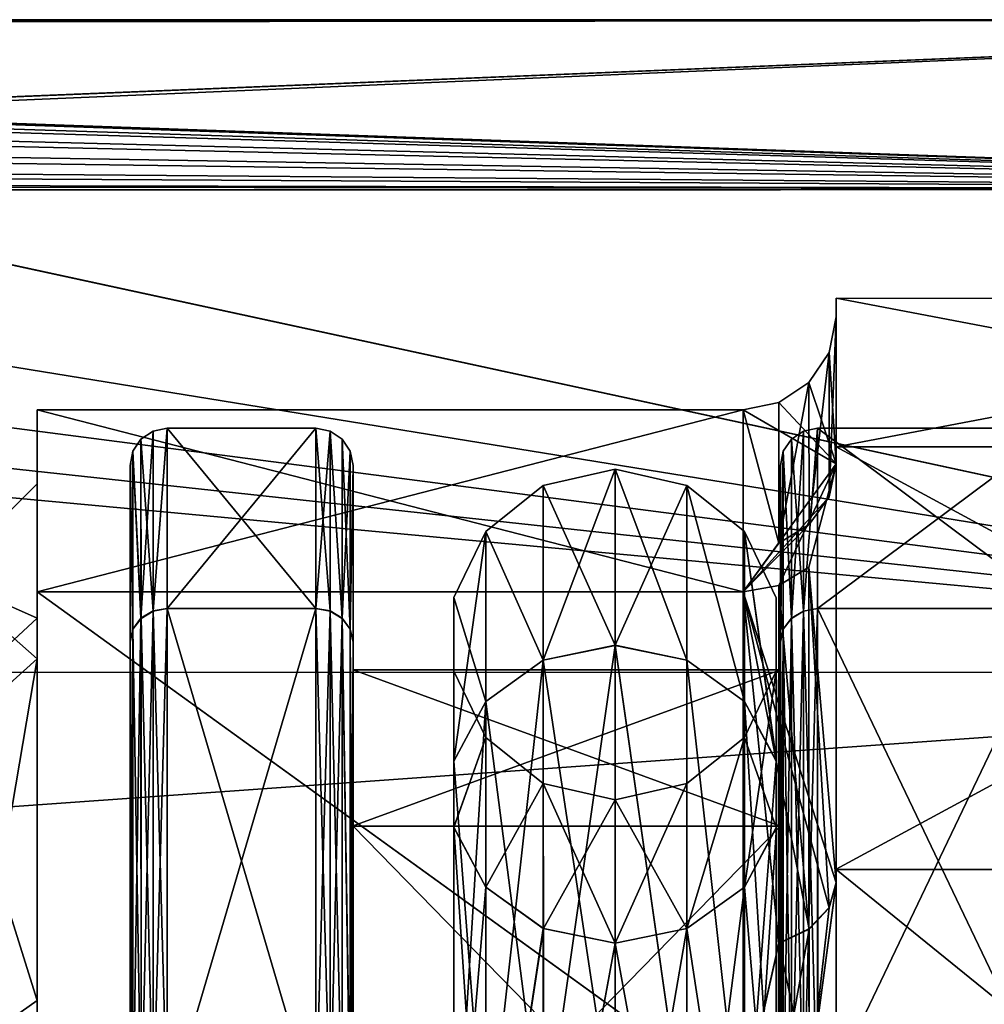
# Model space of a CAD drawing. Extents: x -637 to 443, y -27 to 508.
# Drawn here: x -92 to -86, y 75 to 80 of the extents above; entities that cross this region are included whole.
import ezdxf

# ---------------------------------------------------------------- set-up
doc = ezdxf.new("R2010")
doc.units = 0
doc.header["$MEASUREMENT"] = 0

msp = doc.modelspace()

# ---------------------------------------------------------------- linework, layer by layer
for points in [[(-81.435028, 79.942101, -300.063965), (-95.436584, 79.927727, -300.664917), (-95.165649, 79.930809, -300.600098)], [(-81.435028, 79.942101, -300.063965), (-93.436394, 79.451126, -303.465088), (-95.436584, 79.927727, -300.664917)], [(-81.435028, 79.942101, -300.063965), (-95.25193, 79.929016, -299.493988), (-95.436554, 79.92762, -299.464783)], [(-93.436218, 79.450523, -296.664337), (-81.435028, 79.942101, -300.063965), (-95.436554, 79.92762, -299.464783)], [(-81.435028, 79.942101, -300.063965), (-95.084015, 79.932816, -299.579193), (-95.25193, 79.929016, -299.493988)], [(-81.435028, 79.942101, -300.063965), (-95.165649, 79.930809, -300.600098), (-94.952621, 79.937485, -300.419678)], [(-81.435028, 79.942101, -300.063965), (-94.9021, 79.93943, -299.792084), (-95.084015, 79.932816, -299.579193)], [(-81.435028, 79.942101, -300.063965), (-94.952621, 79.937485, -300.419678), (-94.866211, 79.941269, -300.251251)], [(-81.435028, 79.942101, -300.063965), (-94.836502, 79.94265, -300.064819), (-94.9021, 79.93943, -299.792084)], [(-81.435028, 79.942101, -300.063965), (-94.866211, 79.941269, -300.251251), (-94.836502, 79.94265, -300.064819)], [(-81.435028, 79.942101, -300.063965), (-93.211372, 79.438019, -303.508972), (-93.436394, 79.451126, -303.465088)], [(-81.43483, 79.028175, -295.471222), (-81.435028, 79.942101, -300.063965), (-93.436218, 79.450523, -296.664337)], [(-81.435028, 79.942101, -300.063965), (-81.435074, 79.028992, -304.656647), (-93.211372, 79.438019, -303.508972)], [(-81.43483, 79.028175, -295.471222), (-93.436218, 79.450523, -296.664337), (-93.167877, 79.431511, -296.600922)], [(-81.435074, 79.028992, -304.656647), (-93.01635, 79.399017, -303.636475), (-93.211372, 79.438019, -303.508972)], [(-81.43483, 79.028175, -295.471222), (-93.167877, 79.431511, -296.600922), (-92.95385, 79.375877, -296.421478)], [(-81.435074, 79.028992, -304.656647), (-92.866432, 79.321228, -303.877289), (-93.01635, 79.399017, -303.636475)], [(-81.43483, 79.028175, -295.471222), (-92.95385, 79.375877, -296.421478), (-92.843422, 79.288834, -296.158844)], [(-81.43483, 79.028175, -295.471222), (-92.843422, 79.288834, -296.158844), (-92.867905, 79.185799, -295.871307)], [(-81.435074, 79.028992, -304.656647), (-92.844429, 79.221237, -304.163727), (-92.866432, 79.321228, -303.877289)], [(-81.435074, 79.028992, -304.656647), (-92.957237, 79.122154, -304.426636), (-92.844429, 79.221237, -304.163727)], [(-81.43483, 79.028175, -295.471222), (-92.867905, 79.185799, -295.871307), (-93.02021, 79.093475, -295.631775)], [(-81.435074, 79.028992, -304.656647), (-93.172058, 79.051468, -304.603882), (-92.957237, 79.122154, -304.426636)], [(-81.43483, 79.028175, -295.471222), (-93.02021, 79.093475, -295.631775), (-93.214622, 79.042862, -295.506683)], [(-109.438148, 79.026833, -304.666229), (-81.434944, 76.427696, -308.550049), (-136.008636, 76.429924, -308.553558)], [(-81.434494, 76.426201, -291.577576), (-109.437897, 79.026016, -295.46521), (-136.008194, 76.428421, -291.581085)], [(-105.437714, 79.026672, -304.665985), (-81.434944, 76.427696, -308.550049), (-109.438148, 79.026833, -304.666229)], [(-81.434494, 76.426201, -291.577576), (-105.437462, 79.025856, -295.464966), (-109.437897, 79.026016, -295.46521)], [(-101.437271, 79.026505, -304.66571), (-81.434944, 76.427696, -308.550049), (-105.437714, 79.026672, -304.665985)], [(-81.434494, 76.426201, -291.577576), (-101.437027, 79.025688, -295.464691), (-105.437462, 79.025856, -295.464966)], [(-97.436829, 79.026344, -304.665466), (-81.434944, 76.427696, -308.550049), (-101.437271, 79.026505, -304.66571)], [(-81.434494, 76.426201, -291.577576), (-97.436584, 79.025528, -295.464447), (-101.437027, 79.025688, -295.464691)], [(-93.436386, 79.026176, -304.665192), (-81.434944, 76.427696, -308.550049), (-97.436829, 79.026344, -304.665466)], [(-81.434494, 76.426201, -291.577576), (-93.436142, 79.025368, -295.464203), (-97.436584, 79.025528, -295.464447)], [(-81.435074, 79.028992, -304.656647), (-93.436386, 79.026176, -304.665192), (-93.172058, 79.051468, -304.603882)], [(-81.435074, 79.028992, -304.656647), (-81.434944, 76.427696, -308.550049), (-93.436386, 79.026176, -304.665192)], [(-81.43483, 79.028175, -295.471222), (-93.214622, 79.042862, -295.506683), (-93.436142, 79.025368, -295.464203)], [(-81.434494, 76.426201, -291.577576), (-81.43483, 79.028175, -295.471222), (-93.436142, 79.025368, -295.464203)], [(-87.135559, 77.643089, -304.082886), (-82.935059, 78.441971, -300.063995), (-87.135521, 78.442139, -300.06427)], [(-87.135559, 77.643089, -304.082886), (-87.135521, 78.442139, -300.06427), (-87.135513, 78.342125, -300.06427)], [(-82.935097, 77.642921, -304.082611), (-82.935059, 78.441971, -300.063995), (-87.135559, 77.643089, -304.082886)], [(-82.935059, 78.441971, -300.063995), (-82.934883, 77.642212, -296.045319), (-87.135521, 78.442139, -300.06427)], [(-87.135521, 78.442139, -300.06427), (-82.934883, 77.642212, -296.045319), (-87.135345, 77.64238, -296.045593)], [(-87.135521, 78.442139, -300.06427), (-87.135345, 77.64238, -296.045593), (-87.135513, 78.342125, -300.06427)], [(-87.173431, 77.37326, -296.157104), (-87.173599, 78.150803, -300.06427), (-87.135513, 78.342125, -300.06427)], [(-87.173599, 78.150803, -300.06427), (-87.135551, 77.550674, -304.044556), (-87.135513, 78.342125, -300.06427)], [(-87.173431, 77.37326, -296.157104), (-87.135513, 78.342125, -300.06427), (-87.135338, 77.549973, -296.083893)], [(-87.135559, 77.643089, -304.082886), (-87.135513, 78.342125, -300.06427), (-87.135551, 77.550674, -304.044556)], [(-87.135513, 78.342125, -300.06427), (-87.135345, 77.64238, -296.045593), (-87.135338, 77.549973, -296.083893)], [(-87.281731, 77.223351, -296.219208), (-87.281898, 77.988487, -300.06427), (-87.173599, 78.150803, -300.06427)], [(-87.281898, 77.988487, -300.06427), (-87.135551, 77.550674, -304.044556), (-87.173599, 78.150803, -300.06427)], [(-87.281731, 77.223351, -296.219208), (-87.173599, 78.150803, -300.06427), (-87.173431, 77.37326, -296.157104)], [(-87.444038, 77.123245, -296.260712), (-87.444206, 77.88018, -300.06427), (-87.281898, 77.988487, -300.06427)], [(-87.444206, 77.88018, -300.06427), (-87.135551, 77.550674, -304.044556), (-87.281898, 77.988487, -300.06427)], [(-87.444038, 77.123245, -296.260712), (-87.281898, 77.988487, -300.06427), (-87.281731, 77.223351, -296.219208)], [(-91.435974, 76.862091, -304.360352), (-87.635529, 77.842087, -300.06427), (-91.435944, 77.842239, -300.064514)], [(-91.435974, 76.862091, -304.360352), (-91.435944, 77.842239, -300.064514), (-91.435944, 76.719315, -303.700378)], [(-87.635551, 76.861938, -304.360107), (-87.635529, 77.842087, -300.06427), (-91.435974, 76.862091, -304.360352)], [(-87.635529, 77.842087, -300.06427), (-87.635323, 76.861176, -295.768372), (-91.435944, 77.842239, -300.064514)], [(-91.435944, 77.842239, -300.064514), (-87.635323, 76.861176, -295.768372), (-91.435745, 76.861328, -295.768616)], [(-91.435944, 77.842239, -300.064514), (-91.435715, 76.5009, -295.942108), (-91.435905, 77.442184, -300.064514)], [(-91.435944, 77.842239, -300.064514), (-91.435745, 76.861328, -295.768616), (-91.435715, 76.5009, -295.942108)], [(-91.435944, 76.719315, -303.700378), (-91.435944, 77.842239, -300.064514), (-91.435905, 77.442184, -300.064514)], [(-87.635529, 77.842087, -300.06427), (-87.635551, 76.861938, -304.360107), (-87.135551, 77.550674, -304.044556)], [(-87.444038, 77.123245, -296.260712), (-87.635529, 77.842087, -300.06427), (-87.444206, 77.88018, -300.06427)], [(-87.635529, 77.842087, -300.06427), (-87.135551, 77.550674, -304.044556), (-87.444206, 77.88018, -300.06427)], [(-87.444038, 77.123245, -296.260712), (-87.635323, 76.861176, -295.768372), (-87.635529, 77.842087, -300.06427)], [(-90.81189, 76.758255, -304.310394), (-90.811874, 77.726997, -300.064484), (-90.735855, 77.742203, -300.064484)], [(-90.81189, 76.758255, -304.310394), (-90.735855, 77.742203, -300.064484), (-90.73587, 76.77195, -304.317017)], [(-90.811676, 76.7575, -295.818481), (-90.735855, 77.742203, -300.064484), (-90.811874, 77.726997, -300.064484)], [(-90.811676, 76.7575, -295.818481), (-90.735657, 76.771194, -295.811859), (-90.735855, 77.742203, -300.064484)], [(-89.935776, 77.742165, -300.064423), (-90.73587, 76.77195, -304.317017), (-90.735855, 77.742203, -300.064484)], [(-89.935776, 77.742165, -300.064423), (-89.935791, 76.771919, -304.316956), (-90.73587, 76.77195, -304.317017)], [(-89.935577, 76.771164, -295.811829), (-89.935776, 77.742165, -300.064423), (-90.735855, 77.742203, -300.064484)], [(-89.935577, 76.771164, -295.811829), (-90.735855, 77.742203, -300.064484), (-90.735657, 76.771194, -295.811859)], [(-89.85878, 76.758209, -304.310333), (-89.935791, 76.771919, -304.316956), (-89.935776, 77.742165, -300.064423)], [(-89.85878, 76.758209, -304.310333), (-89.935776, 77.742165, -300.064423), (-89.858765, 77.726959, -300.064423)], [(-89.935577, 76.771164, -295.811829), (-89.858765, 77.726959, -300.064423), (-89.935776, 77.742165, -300.064423)], [(-87.311501, 76.75811, -304.310181), (-87.311478, 77.72686, -300.06427), (-87.235474, 77.742058, -300.06424)], [(-87.311501, 76.75811, -304.310181), (-87.235474, 77.742058, -300.06424), (-87.235497, 76.771805, -304.316772)], [(-87.311272, 76.757355, -295.818237), (-87.235474, 77.742058, -300.06424), (-87.311478, 77.72686, -300.06427)], [(-87.311272, 76.757355, -295.818237), (-87.235268, 76.771057, -295.811646), (-87.235474, 77.742058, -300.06424)], [(-85.935333, 77.742004, -300.064178), (-87.235497, 76.771805, -304.316772), (-87.235474, 77.742058, -300.06424)], [(-85.935333, 77.742004, -300.064178), (-85.935356, 76.771759, -304.316711), (-87.235497, 76.771805, -304.316772)], [(-85.935127, 76.771004, -295.811554), (-85.935333, 77.742004, -300.064178), (-87.235474, 77.742058, -300.06424)], [(-85.935127, 76.771004, -295.811554), (-87.235474, 77.742058, -300.06424), (-87.235268, 76.771057, -295.811646)], [(-90.876877, 76.719147, -304.291504), (-90.920868, 77.61869, -300.064484), (-90.876862, 77.683594, -300.064484)], [(-90.876663, 76.718399, -295.837372), (-90.876862, 77.683594, -300.064484), (-90.920868, 77.61869, -300.064484)], [(-90.876877, 76.719147, -304.291504), (-90.876862, 77.683594, -300.064484), (-90.811874, 77.726997, -300.064484)], [(-90.81189, 76.758255, -304.310394), (-90.876877, 76.719147, -304.291504), (-90.811874, 77.726997, -300.064484)], [(-90.811676, 76.7575, -295.818481), (-90.811874, 77.726997, -300.064484), (-90.876862, 77.683594, -300.064484)], [(-90.811676, 76.7575, -295.818481), (-90.876862, 77.683594, -300.064484), (-90.876663, 76.718399, -295.837372)], [(-89.858566, 76.757462, -295.81842), (-89.858765, 77.726959, -300.064423), (-89.935577, 76.771164, -295.811829)], [(-89.794769, 76.719101, -304.291443), (-89.85878, 76.758209, -304.310333), (-89.858765, 77.726959, -300.064423)], [(-89.794769, 76.719101, -304.291443), (-89.858765, 77.726959, -300.064423), (-89.794754, 77.683556, -300.064423)], [(-89.794556, 76.718353, -295.837311), (-89.794754, 77.683556, -300.064423), (-89.858765, 77.726959, -300.064423)], [(-89.794556, 76.718353, -295.837311), (-89.858765, 77.726959, -300.064423), (-89.858566, 76.757462, -295.81842)], [(-89.794769, 76.719101, -304.291443), (-89.794754, 77.683556, -300.064423), (-89.750732, 77.618645, -300.064423)], [(-89.750549, 76.65995, -295.865417), (-89.750732, 77.618645, -300.064423), (-89.794754, 77.683556, -300.064423)], [(-89.750549, 76.65995, -295.865417), (-89.794754, 77.683556, -300.064423), (-89.794556, 76.718353, -295.837311)], [(-87.376511, 76.719002, -304.29129), (-87.420479, 77.618546, -300.06427), (-87.37648, 77.683456, -300.06427)], [(-87.376282, 76.718254, -295.837158), (-87.37648, 77.683456, -300.06427), (-87.420479, 77.618546, -300.06427)], [(-87.376511, 76.719002, -304.29129), (-87.37648, 77.683456, -300.06427), (-87.311478, 77.72686, -300.06427)], [(-87.311501, 76.75811, -304.310181), (-87.376511, 76.719002, -304.29129), (-87.311478, 77.72686, -300.06427)], [(-87.311272, 76.757355, -295.818237), (-87.311478, 77.72686, -300.06427), (-87.37648, 77.683456, -300.06427)], [(-87.311272, 76.757355, -295.818237), (-87.37648, 77.683456, -300.06427), (-87.376282, 76.718254, -295.837158)], [(-87.135452, 75.367004, -307.489563), (-82.935097, 77.642921, -304.082611), (-87.135559, 77.643089, -304.082886)], [(-87.135452, 75.367004, -307.489563), (-87.135559, 77.643089, -304.082886), (-87.135551, 77.550674, -304.044556)], [(-82.93499, 75.366829, -307.489288), (-82.935097, 77.642921, -304.082611), (-87.135452, 75.367004, -307.489563)], [(-87.135345, 77.64238, -296.045593), (-82.934593, 75.365517, -292.638458), (-87.135056, 75.365685, -292.638733)], [(-82.934883, 77.642212, -296.045319), (-82.934593, 75.365517, -292.638458), (-87.135345, 77.64238, -296.045593)], [(-87.135345, 77.64238, -296.045593), (-87.135048, 75.294983, -292.709442), (-87.135338, 77.549973, -296.083893)], [(-87.135345, 77.64238, -296.045593), (-87.135056, 75.365685, -292.638733), (-87.135048, 75.294983, -292.709442)], [(-90.920868, 77.61869, -300.064484), (-90.935883, 76.591728, -304.230194), (-90.935867, 77.542183, -300.064484)], [(-90.920898, 76.660736, -304.263397), (-90.935883, 76.591728, -304.230194), (-90.920868, 77.61869, -300.064484)], [(-90.935669, 76.590988, -295.898682), (-90.920868, 77.61869, -300.064484), (-90.935867, 77.542183, -300.064484)], [(-90.920685, 76.659996, -295.865479), (-90.920868, 77.61869, -300.064484), (-90.935669, 76.590988, -295.898682)], [(-90.876877, 76.719147, -304.291504), (-90.920898, 76.660736, -304.263397), (-90.920868, 77.61869, -300.064484)], [(-90.876663, 76.718399, -295.837372), (-90.920868, 77.61869, -300.064484), (-90.920685, 76.659996, -295.865479)], [(-89.750763, 76.66069, -304.263336), (-89.794769, 76.719101, -304.291443), (-89.750732, 77.618645, -300.064423)], [(-89.750763, 76.66069, -304.263336), (-89.750732, 77.618645, -300.064423), (-89.735733, 77.54213, -300.064392)], [(-89.750549, 76.65995, -295.865417), (-89.735733, 77.54213, -300.064392), (-89.750732, 77.618645, -300.064423)], [(-87.420479, 77.618546, -300.06427), (-87.435501, 76.591583, -304.22998), (-87.435471, 77.542038, -300.06427)], [(-87.420509, 76.660599, -304.263184), (-87.435501, 76.591583, -304.22998), (-87.420479, 77.618546, -300.06427)], [(-87.435272, 76.590851, -295.898468), (-87.420479, 77.618546, -300.06427), (-87.435471, 77.542038, -300.06427)], [(-87.42028, 76.659851, -295.865265), (-87.420479, 77.618546, -300.06427), (-87.435272, 76.590851, -295.898468)], [(-87.376511, 76.719002, -304.29129), (-87.420509, 76.660599, -304.263184), (-87.420479, 77.618546, -300.06427)], [(-87.376282, 76.718254, -295.837158), (-87.420479, 77.618546, -300.06427), (-87.42028, 76.659851, -295.865265)], [(-90.935867, 77.542183, -300.064484), (-90.935883, 76.591728, -304.230194), (-90.935654, 74.620239, -301.588837)], [(-90.935562, 74.619972, -298.539886), (-90.935867, 77.542183, -300.064484), (-90.935654, 74.620239, -301.588837)], [(-90.935669, 76.590988, -295.898682), (-90.935867, 77.542183, -300.064484), (-90.935562, 74.619972, -298.539886)], [(-89.750763, 76.66069, -304.263336), (-89.735733, 77.54213, -300.064392), (-89.735748, 76.591675, -304.230133)], [(-89.750549, 76.65995, -295.865417), (-89.735535, 76.590942, -295.898621), (-89.735733, 77.54213, -300.064392)], [(-89.735748, 76.591675, -304.230133), (-89.735733, 77.54213, -300.064392), (-89.735626, 76.441994, -300.064362)], [(-89.735733, 77.54213, -300.064392), (-89.735458, 75.599754, -296.375916), (-89.735626, 76.441994, -300.064362)], [(-89.735733, 77.54213, -300.064392), (-89.735535, 76.590942, -295.898621), (-89.735458, 75.599754, -296.375916)], [(-87.444237, 76.896233, -304.376709), (-87.135551, 77.550674, -304.044556), (-87.635551, 76.861938, -304.360107)], [(-87.135048, 75.294983, -292.709442), (-87.635323, 76.861176, -295.768372), (-87.135338, 77.549973, -296.083893)], [(-87.173431, 77.37326, -296.157104), (-87.135338, 77.549973, -296.083893), (-87.635323, 76.861176, -295.768372)], [(-87.444237, 76.896233, -304.376709), (-87.281929, 76.993843, -304.423706), (-87.135551, 77.550674, -304.044556)], [(-87.435471, 77.542038, -300.06427), (-87.435501, 76.591583, -304.22998), (-87.435379, 76.441895, -300.064209)], [(-87.435204, 75.599663, -296.375763), (-87.435471, 77.542038, -300.06427), (-87.435379, 76.441895, -300.064209)], [(-87.435272, 76.590851, -295.898468), (-87.435471, 77.542038, -300.06427), (-87.435204, 75.599663, -296.375763)], [(-87.281929, 76.993843, -304.423706), (-87.135437, 75.296288, -307.418854), (-87.135551, 77.550674, -304.044556)], [(-87.135452, 75.367004, -307.489563), (-87.135551, 77.550674, -304.044556), (-87.135437, 75.296288, -307.418854)], [(-88.325569, 77.522072, -300.064331), (-88.3256, 76.573616, -304.221344), (-88.711807, 77.433975, -300.064331)], [(-88.711609, 76.493492, -295.945465), (-88.325569, 77.522072, -300.064331), (-88.711807, 77.433975, -300.064331)], [(-88.711609, 76.493492, -295.945465), (-88.325378, 76.572884, -295.907227), (-88.325569, 77.522072, -300.064331)], [(-87.939323, 77.433945, -300.064301), (-88.3256, 76.573616, -304.221344), (-88.325569, 77.522072, -300.064331)], [(-87.939125, 76.493462, -295.945404), (-88.325569, 77.522072, -300.064331), (-88.325378, 76.572884, -295.907227)], [(-87.939125, 76.493462, -295.945404), (-87.939323, 77.433945, -300.064301), (-88.325569, 77.522072, -300.064331)], [(-91.435944, 76.719315, -303.700378), (-91.435905, 77.442184, -300.064514), (-91.935921, 76.942139, -300.064514)], [(-91.435905, 77.442184, -300.064514), (-91.435715, 76.5009, -295.942108), (-91.935921, 76.942139, -300.064514)], [(-88.71183, 76.494217, -304.183167), (-89.021416, 77.186958, -300.064362), (-88.711807, 77.433975, -300.064331)], [(-88.711609, 76.493492, -295.945465), (-88.711807, 77.433975, -300.064331), (-89.021416, 77.186958, -300.064362)], [(-88.71183, 76.494217, -304.183167), (-88.711807, 77.433975, -300.064331), (-88.3256, 76.573616, -304.221344)], [(-87.939346, 76.494186, -304.183105), (-88.3256, 76.573616, -304.221344), (-87.939323, 77.433945, -300.064301)], [(-87.629692, 76.271637, -304.075867), (-87.939346, 76.494186, -304.183105), (-87.939323, 77.433945, -300.064301)], [(-87.629478, 76.270927, -296.052582), (-87.629662, 77.186897, -300.06427), (-87.939323, 77.433945, -300.064301)], [(-87.629478, 76.270927, -296.052582), (-87.939323, 77.433945, -300.064301), (-87.939125, 76.493462, -295.945404)], [(-87.629692, 76.271637, -304.075867), (-87.939323, 77.433945, -300.064301), (-87.629662, 77.186897, -300.06427)], [(-87.281731, 77.223351, -296.219208), (-87.173431, 77.37326, -296.157104), (-87.635323, 76.861176, -295.768372)], [(-87.444038, 77.123245, -296.260712), (-87.281731, 77.223351, -296.219208), (-87.635323, 76.861176, -295.768372)], [(-89.193329, 75.95015, -303.921143), (-89.193306, 76.830017, -300.064362), (-89.021416, 77.186958, -300.064362)], [(-89.021446, 76.271698, -304.075958), (-89.193329, 75.95015, -303.921143), (-89.021416, 77.186958, -300.064362)], [(-89.021233, 76.270981, -296.052673), (-89.021416, 77.186958, -300.064362), (-89.193306, 76.830017, -300.064362)], [(-88.71183, 76.494217, -304.183167), (-89.021446, 76.271698, -304.075958), (-89.021416, 77.186958, -300.064362)], [(-88.711609, 76.493492, -295.945465), (-89.021416, 77.186958, -300.064362), (-89.021233, 76.270981, -296.052673)], [(-87.457741, 75.950073, -303.921021), (-87.629692, 76.271637, -304.075867), (-87.629662, 77.186897, -300.06427)], [(-87.457535, 75.949394, -296.207367), (-87.45771, 76.829948, -300.06424), (-87.629662, 77.186897, -300.06427)], [(-87.457535, 75.949394, -296.207367), (-87.629662, 77.186897, -300.06427), (-87.629478, 76.270927, -296.052582)], [(-87.457741, 75.950073, -303.921021), (-87.629662, 77.186897, -300.06427), (-87.45771, 76.829948, -300.06424)], [(-87.444237, 76.896233, -304.376709), (-87.28183, 75.046234, -307.168823), (-87.281929, 76.993843, -304.423706)], [(-87.281929, 76.993843, -304.423706), (-87.173531, 75.160957, -307.283539), (-87.135437, 75.296288, -307.418854)], [(-87.281929, 76.993843, -304.423706), (-87.28183, 75.046234, -307.168823), (-87.173531, 75.160957, -307.283539)], [(-91.435944, 76.719315, -303.700378), (-91.935921, 76.942139, -300.064514), (-91.935951, 76.257263, -303.509064)], [(-91.935921, 76.942139, -300.064514), (-91.435715, 76.5009, -295.942108), (-91.935738, 76.050385, -296.159058)], [(-87.444237, 76.896233, -304.376709), (-87.635551, 76.861938, -304.360107), (-87.444138, 74.969627, -307.092224)], [(-87.444237, 76.896233, -304.376709), (-87.444138, 74.969627, -307.092224), (-87.28183, 75.046234, -307.168823)], [(-91.435822, 74.114944, -307.805328), (-87.635399, 74.114784, -307.805084), (-91.435974, 76.862091, -304.360352)], [(-87.635399, 74.114784, -307.805084), (-87.635551, 76.861938, -304.360107), (-91.435974, 76.862091, -304.360352)], [(-91.435837, 74.65992, -306.782623), (-91.435974, 76.862091, -304.360352), (-91.435944, 76.719315, -303.700378)], [(-91.435822, 74.114944, -307.805328), (-91.435974, 76.862091, -304.360352), (-91.435837, 74.65992, -306.782623)], [(-91.435745, 76.861328, -295.768616), (-87.634987, 74.113419, -292.323181), (-91.43541, 74.113571, -292.323425)], [(-87.635323, 76.861176, -295.768372), (-87.634987, 74.113419, -292.323181), (-91.435745, 76.861328, -295.768616)], [(-91.435745, 76.861328, -295.768616), (-91.435394, 73.864265, -292.636139), (-91.435715, 76.5009, -295.942108)], [(-91.435745, 76.861328, -295.768616), (-91.43541, 74.113571, -292.323425), (-91.435394, 73.864265, -292.636139)], [(-87.444138, 74.969627, -307.092224), (-87.635551, 76.861938, -304.360107), (-87.635399, 74.114784, -307.805084)], [(-87.173149, 75.159676, -292.844757), (-87.635323, 76.861176, -295.768372), (-87.135048, 75.294983, -292.709442)], [(-87.281448, 75.044975, -292.959473), (-87.635323, 76.861176, -295.768372), (-87.173149, 75.159676, -292.844757)], [(-87.443764, 74.968384, -293.036072), (-87.634987, 74.113419, -292.323181), (-87.635323, 76.861176, -295.768372)], [(-87.443764, 74.968384, -293.036072), (-87.635323, 76.861176, -295.768372), (-87.281448, 75.044975, -292.959473)], [(-89.193329, 75.95015, -303.921143), (-89.193291, 75.593185, -303.749207), (-89.193306, 76.830017, -300.064362)], [(-89.193291, 75.593185, -303.749207), (-89.193268, 76.433968, -300.064331), (-89.193306, 76.830017, -300.064362)], [(-89.193123, 75.949463, -296.207489), (-89.193306, 76.830017, -300.064362), (-89.193268, 76.433968, -300.064331)], [(-89.021233, 76.270981, -296.052673), (-89.193306, 76.830017, -300.064362), (-89.193123, 75.949463, -296.207489)], [(-87.457741, 75.950073, -303.921021), (-87.45771, 76.829948, -300.06424), (-87.45768, 76.433899, -300.06424)], [(-87.457504, 75.592461, -296.379272), (-87.45768, 76.433899, -300.06424), (-87.45771, 76.829948, -300.06424)], [(-87.457504, 75.592461, -296.379272), (-87.45771, 76.829948, -300.06424), (-87.457535, 75.949394, -296.207367)], [(-90.81189, 76.758255, -304.310394), (-90.876724, 74.016098, -307.681274), (-90.876877, 76.719147, -304.291504)], [(-90.81189, 76.758255, -304.310394), (-90.811737, 74.043098, -307.715179), (-90.876724, 74.016098, -307.681274)], [(-90.81134, 74.041748, -292.413483), (-90.811676, 76.7575, -295.818481), (-90.876663, 76.718399, -295.837372)], [(-90.81189, 76.758255, -304.310394), (-90.73587, 76.77195, -304.317017), (-90.735718, 74.052597, -307.727081)], [(-90.81189, 76.758255, -304.310394), (-90.735718, 74.052597, -307.727081), (-90.811737, 74.043098, -307.715179)], [(-90.81134, 74.041748, -292.413483), (-90.735657, 76.771194, -295.811859), (-90.811676, 76.7575, -295.818481)], [(-90.81134, 74.041748, -292.413483), (-90.735321, 74.051247, -292.401581), (-90.735657, 76.771194, -295.811859)], [(-89.935791, 76.771919, -304.316956), (-90.735718, 74.052597, -307.727081), (-90.73587, 76.77195, -304.317017)], [(-89.935791, 76.771919, -304.316956), (-89.935638, 74.052567, -307.72702), (-90.735718, 74.052597, -307.727081)], [(-89.935242, 74.051208, -292.40152), (-90.735657, 76.771194, -295.811859), (-90.735321, 74.051247, -292.401581)], [(-89.935242, 74.051208, -292.40152), (-89.935577, 76.771164, -295.811829), (-90.735657, 76.771194, -295.811859)], [(-89.85878, 76.758209, -304.310333), (-89.935638, 74.052567, -307.72702), (-89.935791, 76.771919, -304.316956)], [(-89.85878, 76.758209, -304.310333), (-89.858627, 74.04306, -307.715118), (-89.935638, 74.052567, -307.72702)], [(-89.858231, 74.04171, -292.413422), (-89.935577, 76.771164, -295.811829), (-89.935242, 74.051208, -292.40152)], [(-89.858231, 74.04171, -292.413422), (-89.858566, 76.757462, -295.81842), (-89.935577, 76.771164, -295.811829)], [(-89.794769, 76.719101, -304.291443), (-89.858627, 74.04306, -307.715118), (-89.85878, 76.758209, -304.310333)], [(-89.79422, 74.014709, -292.447327), (-89.794556, 76.718353, -295.837311), (-89.858566, 76.757462, -295.81842)], [(-89.79422, 74.014709, -292.447327), (-89.858566, 76.757462, -295.81842), (-89.858231, 74.04171, -292.413422)], [(-87.311501, 76.75811, -304.310181), (-87.376358, 74.015953, -307.681061), (-87.376511, 76.719002, -304.29129)], [(-87.311501, 76.75811, -304.310181), (-87.311356, 74.042961, -307.714935), (-87.376358, 74.015953, -307.681061)], [(-87.310944, 74.041603, -292.413269), (-87.311272, 76.757355, -295.818237), (-87.376282, 76.718254, -295.837158)], [(-87.311501, 76.75811, -304.310181), (-87.235497, 76.771805, -304.316772), (-87.235352, 74.05246, -307.726837)], [(-87.311501, 76.75811, -304.310181), (-87.235352, 74.05246, -307.726837), (-87.311356, 74.042961, -307.714935)], [(-87.310944, 74.041603, -292.413269), (-87.235268, 76.771057, -295.811646), (-87.311272, 76.757355, -295.818237)], [(-87.310944, 74.041603, -292.413269), (-87.23494, 74.051102, -292.401367), (-87.235268, 76.771057, -295.811646)], [(-85.935356, 76.771759, -304.316711), (-87.235352, 74.05246, -307.726837), (-87.235497, 76.771805, -304.316772)], [(-85.935356, 76.771759, -304.316711), (-85.935211, 74.052406, -307.726776), (-87.235352, 74.05246, -307.726837)], [(-85.934799, 74.051048, -292.401276), (-87.235268, 76.771057, -295.811646), (-87.23494, 74.051102, -292.401367)], [(-85.934799, 74.051048, -292.401276), (-85.935127, 76.771004, -295.811554), (-87.235268, 76.771057, -295.811646)], [(-91.435837, 74.65992, -306.782623), (-91.435944, 76.719315, -303.700378), (-91.935951, 76.257263, -303.509064)], [(-90.876877, 76.719147, -304.291504), (-90.920746, 73.975586, -307.630554), (-90.920898, 76.660736, -304.263397)], [(-90.876877, 76.719147, -304.291504), (-90.876724, 74.016098, -307.681274), (-90.920746, 73.975586, -307.630554)], [(-90.876328, 74.014748, -292.447388), (-90.876663, 76.718399, -295.837372), (-90.920685, 76.659996, -295.865479)], [(-90.81134, 74.041748, -292.413483), (-90.876663, 76.718399, -295.837372), (-90.876328, 74.014748, -292.447388)], [(-89.794769, 76.719101, -304.291443), (-89.794617, 74.016052, -307.681213), (-89.858627, 74.04306, -307.715118)], [(-89.794769, 76.719101, -304.291443), (-89.75061, 73.97554, -307.630493), (-89.794617, 74.016052, -307.681213)], [(-89.750763, 76.66069, -304.263336), (-89.75061, 73.97554, -307.630493), (-89.794769, 76.719101, -304.291443)], [(-89.750214, 73.974205, -292.498016), (-89.750549, 76.65995, -295.865417), (-89.794556, 76.718353, -295.837311)], [(-89.750214, 73.974205, -292.498016), (-89.794556, 76.718353, -295.837311), (-89.79422, 74.014709, -292.447327)], [(-87.376511, 76.719002, -304.29129), (-87.420357, 73.975449, -307.630341), (-87.420509, 76.660599, -304.263184)], [(-87.376511, 76.719002, -304.29129), (-87.376358, 74.015953, -307.681061), (-87.420357, 73.975449, -307.630341)], [(-87.375946, 74.01461, -292.447174), (-87.376282, 76.718254, -295.837158), (-87.42028, 76.659851, -295.865265)], [(-87.310944, 74.041603, -292.413269), (-87.376282, 76.718254, -295.837158), (-87.375946, 74.01461, -292.447174)], [(-90.920898, 76.660736, -304.263397), (-90.935745, 73.927879, -307.57077), (-90.935883, 76.591728, -304.230194)], [(-90.920898, 76.660736, -304.263397), (-90.920746, 73.975586, -307.630554), (-90.935745, 73.927879, -307.57077)], [(-90.920349, 73.974251, -292.498108), (-90.920685, 76.659996, -295.865479), (-90.935669, 76.590988, -295.898682)], [(-90.876328, 74.014748, -292.447388), (-90.920685, 76.659996, -295.865479), (-90.920349, 73.974251, -292.498108)], [(-89.750763, 76.66069, -304.263336), (-89.735748, 76.591675, -304.230133), (-89.735611, 73.927834, -307.570679)], [(-89.750763, 76.66069, -304.263336), (-89.735611, 73.927834, -307.570679), (-89.75061, 73.97554, -307.630493)], [(-89.750214, 73.974205, -292.498016), (-89.735535, 76.590942, -295.898621), (-89.750549, 76.65995, -295.865417)], [(-87.420509, 76.660599, -304.263184), (-87.435349, 73.927734, -307.570526), (-87.435501, 76.591583, -304.22998)], [(-87.420509, 76.660599, -304.263184), (-87.420357, 73.975449, -307.630341), (-87.435349, 73.927734, -307.570526)], [(-87.41996, 73.974106, -292.497894), (-87.42028, 76.659851, -295.865265), (-87.435272, 76.590851, -295.898468)], [(-87.375946, 74.01461, -292.447174), (-87.42028, 76.659851, -295.865265), (-87.41996, 73.974106, -292.497894)], [(-90.935654, 74.620239, -301.588837), (-90.935883, 76.591728, -304.230194), (-90.935593, 73.297508, -304.335693)], [(-90.935883, 76.591728, -304.230194), (-90.935745, 73.927879, -307.57077), (-90.935593, 73.297508, -304.335693)], [(-90.935349, 73.926552, -292.557922), (-90.935669, 76.590988, -295.898682), (-90.935379, 73.296753, -295.792938)], [(-90.935669, 76.590988, -295.898682), (-90.935562, 74.619972, -298.539886), (-90.935379, 73.296753, -295.792938)], [(-90.920349, 73.974251, -292.498108), (-90.935669, 76.590988, -295.898682), (-90.935349, 73.926552, -292.557922)], [(-89.750214, 73.974205, -292.498016), (-89.735214, 73.926498, -292.557831), (-89.735535, 76.590942, -295.898621)], [(-89.735748, 76.591675, -304.230133), (-89.735626, 76.441994, -300.064362), (-89.735641, 75.60041, -303.752716)], [(-89.735611, 73.927834, -307.570679), (-89.735748, 76.591675, -304.230133), (-89.735641, 75.60041, -303.752716)], [(-89.735535, 76.590942, -295.898621), (-89.735168, 73.240692, -293.417908), (-89.735458, 75.599754, -296.375916)], [(-89.735535, 76.590942, -295.898621), (-89.735214, 73.926498, -292.557831), (-89.735168, 73.240692, -293.417908)], [(-88.71183, 76.494217, -304.183167), (-88.3256, 76.573616, -304.221344), (-88.325447, 73.915268, -307.554901)], [(-88.711288, 73.859055, -292.642395), (-88.325378, 76.572884, -295.907227), (-88.711609, 76.493492, -295.945465)], [(-88.711288, 73.859055, -292.642395), (-88.32505, 73.91394, -292.573456), (-88.325378, 76.572884, -295.907227)], [(-87.939201, 73.860336, -307.485962), (-88.325447, 73.915268, -307.554901), (-88.3256, 76.573616, -304.221344)], [(-87.939346, 76.494186, -304.183105), (-87.939201, 73.860336, -307.485962), (-88.3256, 76.573616, -304.221344)], [(-87.938805, 73.859024, -292.642334), (-88.325378, 76.572884, -295.907227), (-88.32505, 73.91394, -292.573456)], [(-87.938805, 73.859024, -292.642334), (-87.939125, 76.493462, -295.945404), (-88.325378, 76.572884, -295.907227)], [(-87.435379, 76.441895, -300.064209), (-87.435501, 76.591583, -304.22998), (-87.435402, 75.600311, -303.752594)], [(-87.435501, 76.591583, -304.22998), (-87.435349, 73.927734, -307.570526), (-87.435402, 75.600311, -303.752594)], [(-87.434914, 73.240593, -293.417755), (-87.435272, 76.590851, -295.898468), (-87.435204, 75.599663, -296.375763)], [(-87.434952, 73.926407, -292.557678), (-87.435272, 76.590851, -295.898468), (-87.434914, 73.240593, -293.417755)], [(-87.41996, 73.974106, -292.497894), (-87.435272, 76.590851, -295.898468), (-87.434952, 73.926407, -292.557678)], [(-91.435715, 76.5009, -295.942108), (-91.935432, 73.552483, -293.0271), (-91.935738, 76.050385, -296.159058)], [(-91.435715, 76.5009, -295.942108), (-91.435394, 73.864265, -292.636139), (-91.935432, 73.552483, -293.0271)], [(-88.71183, 76.494217, -304.183167), (-89.021301, 73.706345, -307.292999), (-89.021446, 76.271698, -304.075958)], [(-88.71183, 76.494217, -304.183167), (-88.711685, 73.860374, -307.486023), (-89.021301, 73.706345, -307.292999)], [(-88.711288, 73.859055, -292.642395), (-88.711609, 76.493492, -295.945465), (-89.021233, 76.270981, -296.052673)], [(-88.71183, 76.494217, -304.183167), (-88.325447, 73.915268, -307.554901), (-88.711685, 73.860374, -307.486023)], [(-87.939346, 76.494186, -304.183105), (-87.629547, 73.706291, -307.292908), (-87.939201, 73.860336, -307.485962)], [(-87.629692, 76.271637, -304.075867), (-87.629547, 73.706291, -307.292908), (-87.939346, 76.494186, -304.183105)], [(-87.629166, 73.705009, -292.835327), (-87.939125, 76.493462, -295.945404), (-87.938805, 73.859024, -292.642334)], [(-87.629166, 73.705009, -292.835327), (-87.629478, 76.270927, -296.052582), (-87.939125, 76.493462, -295.945404)], [(-81.434944, 76.427696, -308.550049), (-136.008362, 72.536545, -311.154968), (-136.008636, 76.429924, -308.553558)], [(-81.434944, 76.427696, -308.550049), (-81.434669, 72.534325, -311.151489), (-136.008362, 72.536545, -311.154968)], [(-81.434082, 72.532364, -288.97583), (-81.434494, 76.426201, -291.577576), (-136.008194, 76.428421, -291.581085)], [(-81.434082, 72.532364, -288.97583), (-136.008194, 76.428421, -291.581085), (-136.007782, 72.534584, -288.97934)], [(-87.435379, 76.441895, -300.064209), (-89.735641, 75.60041, -303.752716), (-89.735626, 76.441994, -300.064362)], [(-87.435379, 76.441895, -300.064209), (-87.435402, 75.600311, -303.752594), (-89.735641, 75.60041, -303.752716)], [(-87.435204, 75.599663, -296.375763), (-89.735626, 76.441994, -300.064362), (-89.735458, 75.599754, -296.375916)], [(-87.435204, 75.599663, -296.375763), (-87.435379, 76.441895, -300.064209), (-89.735626, 76.441994, -300.064362)], [(-89.193291, 75.593185, -303.749207), (-89.021317, 76.077011, -300.064301), (-89.193268, 76.433968, -300.064331)], [(-89.1931, 75.592529, -296.379395), (-89.193268, 76.433968, -300.064331), (-89.021317, 76.077011, -300.064301)], [(-89.193123, 75.949463, -296.207489), (-89.193268, 76.433968, -300.064331), (-89.1931, 75.592529, -296.379395)], [(-87.629402, 75.270943, -296.534088), (-87.629562, 76.076958, -300.064209), (-87.45768, 76.433899, -300.06424)], [(-87.457703, 75.593117, -303.749084), (-87.45768, 76.433899, -300.06424), (-87.629562, 76.076958, -300.064209)], [(-87.629402, 75.270943, -296.534088), (-87.45768, 76.433899, -300.06424), (-87.457504, 75.592461, -296.379272)], [(-87.457703, 75.593117, -303.749084), (-87.457741, 75.950073, -303.921021), (-87.45768, 76.433899, -300.06424)], [(-91.435837, 74.65992, -306.782623), (-91.935951, 76.257263, -303.509064), (-91.935852, 74.306366, -306.429108)], [(-89.021446, 76.271698, -304.075958), (-89.193192, 73.483803, -307.013977), (-89.193329, 75.95015, -303.921143)], [(-89.021446, 76.271698, -304.075958), (-89.021301, 73.706345, -307.292999), (-89.193192, 73.483803, -307.013977)], [(-89.02092, 73.70507, -292.835419), (-89.021233, 76.270981, -296.052673), (-89.193123, 75.949463, -296.207489)], [(-88.711288, 73.859055, -292.642395), (-89.021233, 76.270981, -296.052673), (-89.02092, 73.70507, -292.835419)], [(-87.457741, 75.950073, -303.921021), (-87.629547, 73.706291, -307.292908), (-87.629692, 76.271637, -304.075867)], [(-87.45723, 73.482498, -293.114349), (-87.457535, 75.949394, -296.207367), (-87.629478, 76.270927, -296.052582)], [(-87.45723, 73.482498, -293.114349), (-87.629478, 76.270927, -296.052582), (-87.629166, 73.705009, -292.835327)], [(-89.193291, 75.593185, -303.749207), (-89.021339, 75.271622, -303.59436), (-89.021317, 76.077011, -300.064301)], [(-89.1931, 75.592529, -296.379395), (-89.021317, 76.077011, -300.064301), (-89.021156, 75.270996, -296.53418)], [(-89.021339, 75.271622, -303.59436), (-88.711662, 75.829971, -300.06427), (-89.021317, 76.077011, -300.064301)], [(-89.021156, 75.270996, -296.53418), (-89.021317, 76.077011, -300.064301), (-88.711662, 75.829971, -300.06427)], [(-87.939201, 75.049042, -303.487061), (-87.629562, 76.076958, -300.064209), (-87.939178, 75.829941, -300.06424)], [(-87.939201, 75.049042, -303.487061), (-87.629585, 75.271568, -303.594269), (-87.629562, 76.076958, -300.064209)], [(-87.939018, 75.048431, -296.641327), (-87.939178, 75.829941, -300.06424), (-87.629562, 76.076958, -300.064209)], [(-87.939018, 75.048431, -296.641327), (-87.629562, 76.076958, -300.064209), (-87.629402, 75.270943, -296.534088)], [(-87.629585, 75.271568, -303.594269), (-87.457703, 75.593117, -303.749084), (-87.629562, 76.076958, -300.064209)], [(-89.193329, 75.95015, -303.921143), (-89.193161, 73.23674, -306.704224), (-89.193291, 75.593185, -303.749207)], [(-89.193329, 75.95015, -303.921143), (-89.193192, 73.483803, -307.013977), (-89.193161, 73.23674, -306.704224)], [(-89.192825, 73.482574, -293.114441), (-89.193123, 75.949463, -296.207489), (-89.1931, 75.592529, -296.379395)], [(-89.02092, 73.70507, -292.835419), (-89.193123, 75.949463, -296.207489), (-89.192825, 73.482574, -293.114441)], [(-87.457741, 75.950073, -303.921021), (-87.457603, 73.483734, -307.013855), (-87.629547, 73.706291, -307.292908)], [(-87.457703, 75.593117, -303.749084), (-87.457603, 73.483734, -307.013855), (-87.457741, 75.950073, -303.921021)], [(-87.457222, 73.235497, -293.424072), (-87.457535, 75.949394, -296.207367), (-87.45723, 73.482498, -293.114349)], [(-87.457222, 73.235497, -293.424072), (-87.457504, 75.592461, -296.379272), (-87.457535, 75.949394, -296.207367)], [(-89.021339, 75.271622, -303.59436), (-88.711685, 75.049072, -303.487122), (-88.711662, 75.829971, -300.06427)], [(-89.021156, 75.270996, -296.53418), (-88.711662, 75.829971, -300.06427), (-88.711502, 75.048462, -296.641357)], [(-88.711685, 75.049072, -303.487122), (-88.325432, 74.969643, -303.448883), (-88.711662, 75.829971, -300.06427)], [(-88.711662, 75.829971, -300.06427), (-88.325432, 74.969643, -303.448883), (-88.325409, 75.741844, -300.06424)], [(-88.711502, 75.048462, -296.641357), (-88.711662, 75.829971, -300.06427), (-88.325409, 75.741844, -300.06424)], [(-88.325409, 75.741844, -300.06424), (-88.325432, 74.969643, -303.448883), (-87.939178, 75.829941, -300.06424)], [(-87.939201, 75.049042, -303.487061), (-87.939178, 75.829941, -300.06424), (-88.325432, 74.969643, -303.448883)], [(-87.939018, 75.048431, -296.641327), (-88.325409, 75.741844, -300.06424), (-87.939178, 75.829941, -300.06424)], [(-88.711502, 75.048462, -296.641357), (-88.325409, 75.741844, -300.06424), (-88.325256, 74.96904, -296.679535)], [(-87.939018, 75.048431, -296.641327), (-88.325256, 74.96904, -296.679535), (-88.325409, 75.741844, -300.06424)], [(-89.735611, 73.927834, -307.570679), (-89.735641, 75.60041, -303.752716), (-89.735535, 73.241867, -306.710571)], [(-87.435402, 75.600311, -303.752594), (-89.735535, 73.241867, -306.710571), (-89.735641, 75.60041, -303.752716)], [(-87.435402, 75.600311, -303.752594), (-87.435265, 73.241768, -306.710419), (-89.735535, 73.241867, -306.710571)], [(-87.434914, 73.240593, -293.417755), (-89.735458, 75.599754, -296.375916), (-89.735168, 73.240692, -293.417908)], [(-87.434914, 73.240593, -293.417755), (-87.435204, 75.599663, -296.375763), (-89.735458, 75.599754, -296.375916)], [(-89.193291, 75.593185, -303.749207), (-89.193161, 73.23674, -306.704224), (-89.021217, 73.014183, -306.425171)], [(-89.193291, 75.593185, -303.749207), (-89.021217, 73.014183, -306.425171), (-89.021339, 75.271622, -303.59436)], [(-89.19281, 73.235565, -293.424164), (-89.1931, 75.592529, -296.379395), (-89.021156, 75.270996, -296.53418)], [(-89.192825, 73.482574, -293.114441), (-89.1931, 75.592529, -296.379395), (-89.19281, 73.235565, -293.424164)], [(-87.629585, 75.271568, -303.594269), (-87.457573, 73.236671, -306.704132), (-87.457703, 75.593117, -303.749084)], [(-87.629128, 73.013, -293.703094), (-87.629402, 75.270943, -296.534088), (-87.457504, 75.592461, -296.379272)], [(-87.629128, 73.013, -293.703094), (-87.457504, 75.592461, -296.379272), (-87.457222, 73.235497, -293.424072)], [(-87.457703, 75.593117, -303.749084), (-87.457573, 73.236671, -306.704132), (-87.457603, 73.483734, -307.013855)], [(-87.435402, 75.600311, -303.752594), (-87.435349, 73.927734, -307.570526), (-87.435265, 73.241768, -306.710419)], [(-87.135208, 71.960365, -309.765778), (-82.93499, 75.366829, -307.489288), (-87.135452, 75.367004, -307.489563)], [(-87.135452, 75.367004, -307.489563), (-87.135437, 75.296288, -307.418854), (-87.135201, 71.92205, -309.67337)], [(-87.135452, 75.367004, -307.489563), (-87.135201, 71.92205, -309.67337), (-87.135208, 71.960365, -309.765778)], [(-82.934746, 71.96019, -309.765503), (-82.93499, 75.366829, -307.489288), (-87.135208, 71.960365, -309.765778)], [(-87.135056, 75.365685, -292.638733), (-82.934227, 71.958473, -290.361969), (-87.134689, 71.958641, -290.362244)], [(-82.934593, 75.365517, -292.638458), (-82.934227, 71.958473, -290.361969), (-87.135056, 75.365685, -292.638733)], [(-87.135048, 75.294983, -292.709442), (-87.135056, 75.365685, -292.638733), (-87.134689, 71.958641, -290.362244)], [(-89.19281, 73.235565, -293.424164), (-89.021156, 75.270996, -296.53418), (-89.020882, 73.013054, -293.703186)], [(-89.021339, 75.271622, -303.59436), (-89.021217, 73.014183, -306.425171), (-88.711685, 75.049072, -303.487122)], [(-89.020882, 73.013054, -293.703186), (-89.021156, 75.270996, -296.53418), (-88.711502, 75.048462, -296.641357)], [(-87.939201, 75.049042, -303.487061), (-87.629463, 73.014122, -306.42511), (-87.629585, 75.271568, -303.594269)], [(-87.938751, 72.859108, -293.89624), (-87.939018, 75.048431, -296.641327), (-87.629402, 75.270943, -296.534088)], [(-87.938751, 72.859108, -293.89624), (-87.629402, 75.270943, -296.534088), (-87.629128, 73.013, -293.703094)], [(-87.629585, 75.271568, -303.594269), (-87.629463, 73.014122, -306.42511), (-87.457573, 73.236671, -306.704132)], [(-87.281776, 74.206192, -307.919556), (-87.135201, 71.92205, -309.67337), (-87.135437, 75.296288, -307.418854)], [(-87.173531, 75.160957, -307.283539), (-87.281776, 74.206192, -307.919556), (-87.135437, 75.296288, -307.418854)], [(-87.281357, 74.204803, -292.208649), (-87.135048, 75.294983, -292.709442), (-87.134689, 71.920349, -290.454651)], [(-87.281357, 74.204803, -292.208649), (-87.173149, 75.159676, -292.844757), (-87.135048, 75.294983, -292.709442)], [(-87.135048, 75.294983, -292.709442), (-87.134689, 71.958641, -290.362244), (-87.134689, 71.920349, -290.454651)], [(-87.28183, 75.046234, -307.168823), (-87.281776, 74.206192, -307.919556), (-87.173531, 75.160957, -307.283539)], [(-87.281357, 74.204803, -292.208649), (-87.281448, 75.044975, -292.959473), (-87.173149, 75.159676, -292.844757)], [(-88.711685, 75.049072, -303.487122), (-89.021217, 73.014183, -306.425171), (-88.711563, 72.860229, -306.232025)], [(-89.020882, 73.013054, -293.703186), (-88.711502, 75.048462, -296.641357), (-88.711235, 72.859138, -293.896271)], [(-88.711685, 75.049072, -303.487122), (-88.711563, 72.860229, -306.232025), (-88.325432, 74.969643, -303.448883)], [(-88.711235, 72.859138, -293.896271), (-88.711502, 75.048462, -296.641357), (-88.325256, 74.96904, -296.679535)], [(-87.939201, 75.049042, -303.487061), (-88.325432, 74.969643, -303.448883), (-88.325317, 72.805206, -306.163116)], [(-87.939201, 75.049042, -303.487061), (-88.325317, 72.805206, -306.163116), (-87.939079, 72.860199, -306.231995)], [(-87.938751, 72.859108, -293.89624), (-88.325256, 74.96904, -296.679535), (-87.939018, 75.048431, -296.641327)], [(-87.939201, 75.049042, -303.487061), (-87.939079, 72.860199, -306.231995), (-87.629463, 73.014122, -306.42511)], [(-87.444138, 74.969627, -307.092224), (-87.281776, 74.206192, -307.919556), (-87.28183, 75.046234, -307.168823)], [(-87.443672, 74.137207, -292.293365), (-87.443764, 74.968384, -293.036072), (-87.281448, 75.044975, -292.959473)], [(-87.443672, 74.137207, -292.293365), (-87.281448, 75.044975, -292.959473), (-87.281357, 74.204803, -292.208649)], [(-88.711563, 72.860229, -306.232025), (-88.325317, 72.805206, -306.163116), (-88.325432, 74.969643, -303.448883)], [(-88.711235, 72.859138, -293.896271), (-88.325256, 74.96904, -296.679535), (-88.324989, 72.804123, -293.965149)], [(-87.938751, 72.859108, -293.89624), (-88.324989, 72.804123, -293.965149), (-88.325256, 74.96904, -296.679535)], [(-87.444138, 74.969627, -307.092224), (-87.635399, 74.114784, -307.805084), (-87.444084, 74.138588, -307.834869)], [(-87.443672, 74.137207, -292.293365), (-87.634987, 74.113419, -292.323181), (-87.443764, 74.968384, -293.036072)], [(-87.444138, 74.969627, -307.092224), (-87.444084, 74.138588, -307.834869), (-87.281776, 74.206192, -307.919556)], [(-91.435623, 71.577705, -308.842133), (-91.435837, 74.65992, -306.782623), (-91.935852, 74.306366, -306.429108)], [(-91.435822, 74.114944, -307.805328), (-91.435837, 74.65992, -306.782623), (-91.435623, 71.577705, -308.842133)]]:
    msp.add_3dface(points)

doc.saveas('drawing.dxf')
